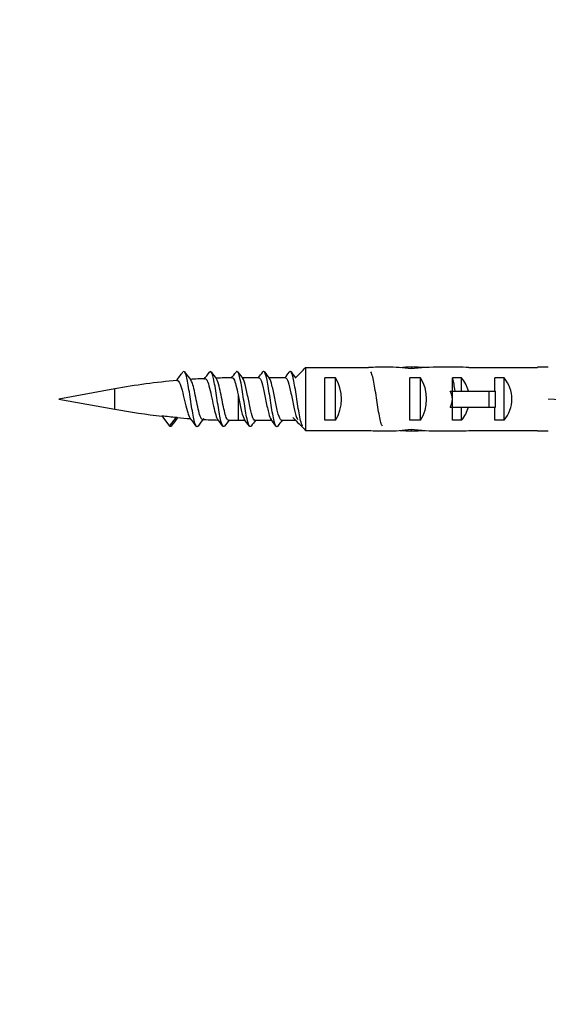
# Model space of a CAD drawing. Units: millimetres. Extents: x -164 to 1026, y 0 to 1165.
# Drawn here: x 651 to 701, y 861 to 953 of the extents above; entities that cross this region are included whole.
import ezdxf
from ezdxf import colors
from ezdxf.entities.mleader import LeaderData, LeaderLine
from ezdxf.math import Vec2, Vec3

# ---------------------------------------------------------------- set-up
doc = ezdxf.new("R2010")
doc.units = ezdxf.units.MM
doc.layers.add('DV7_Défaut', color=7, linetype='Continuous')
doc.layers.add('Défaut', color=7, linetype='Continuous')

# ---------------------------------------------------------------- blocks, each defined once
blk = doc.blocks.new('_DOT')
at = {"color": 0}
blk.add_line((0, 0), (-1, 0), dxfattribs=at)
at = {"color": 0, "const_width": 0.333}
blk.add_lwpolyline([(-0.1665, 0, 1), (0.1665, 0, 1)], format="xyb", close=True, dxfattribs=at)
blk = doc.blocks.new('SE6')
at = {"layer": 'DV7_Défaut', "color": 7, "linetype": 'Continuous'}
for p, q in [((688.322, 920.424), (688.322, 920.258)), ((692.61, 920.425), (691.061, 920.425)), ((700.185, 920.425), (700.185, 920.383)), ((701.188, 920.425), (700.185, 920.425)), ((678.376, 920.383), (678.376, 914.467)), ((678.376, 920.383), (684.285, 920.383)), ((693.733, 920.383), (700.185, 920.383)), ((673.985, 919.425), (672.42, 919.425)), ((676.485, 919.425), (674.92, 919.425)), ((677.438, 919.425), (677.42, 919.425)), ((680.176, 915.441), (680.176, 919.409)), ((681.176, 919.409), (680.176, 919.409)), ((681.176, 915.441), (681.176, 919.409)), ((688.176, 915.441), (688.176, 919.409)), ((689.176, 919.409), (688.176, 919.409)), ((689.176, 915.441), (689.176, 919.409)), ((693.034, 919.409), (692.176, 919.409)), ((692.176, 918.175), (692.176, 919.409)), ((693.034, 918.175), (693.034, 919.409)), ((696.176, 918.175), (696.176, 919.409)), ((697.034, 919.409), (696.176, 919.409)), ((697.034, 915.441), (697.034, 919.409)), ((660.44, 918.381), (655.176, 917.425)), ((660.44, 916.469), (660.44, 918.381)), ((672.032, 917.816), (672.032, 915.425)), ((691.952, 918.175), (692.176, 918.175)), ((692.176, 917.425), (692.176, 918.175)), ((692.176, 918.175), (695.629, 918.175)), ((695.629, 916.675), (695.629, 918.175)), ((695.629, 918.175), (696.236, 918.175)), ((696.236, 916.675), (696.236, 918.175)), ((655.176, 917.425), (660.44, 916.469)), ((692.176, 916.675), (692.176, 917.425)), ((664.861, 915.855), (665.595, 914.878)), ((691.952, 916.675), (692.176, 916.675)), ((692.176, 915.441), (692.176, 916.675)), ((692.176, 916.675), (695.629, 916.675)), ((693.034, 915.441), (693.034, 916.675)), ((695.629, 916.675), (696.236, 916.675)), ((696.176, 915.441), (696.176, 916.675)), ((665.595, 914.878), (666.228, 915.721)), ((672.032, 915.425), (672.682, 915.425)), ((673.617, 915.425), (675.183, 915.425)), ((676.117, 915.425), (677.438, 915.425)), ((681.176, 915.441), (680.176, 915.441)), ((689.176, 915.441), (688.176, 915.441)), ((693.034, 915.441), (692.176, 915.441)), ((697.034, 915.441), (696.176, 915.441)), ((678.376, 914.467), (684.285, 914.467)), ((688.322, 914.426), (688.322, 914.591)), ((691.061, 914.425), (692.61, 914.425)), ((693.733, 914.467), (700.185, 914.467)), ((700.185, 914.425), (700.185, 914.467)), ((700.185, 914.425), (701.188, 914.425))]:
    blk.add_line(p, q, dxfattribs=at)
for centre, radius, start, end in [((606.968, 964.841), 74.824, 322.34695, 323.1546), ((735.523, 971.333), 85.631, 216.85393, 217.51787), ((619.499, 957.256), 62.248, 322.38794, 323.20019), ((732.954, 967.532), 79.295, 216.85371, 217.44899), ((618.495, 959.922), 66.651, 322.54582, 323.16664), ((727.52, 961.522), 69.342, 216.8211, 217.48003), ((616.187, 963.59), 72.698, 322.59033, 323.13335), ((735.289, 965.545), 75.97, 216.86115, 217.45726), ((623.604, 959.826), 66.506, 322.59281, 323.17979), ((740.97, 967.973), 79.972, 216.88446, 217.38684), ((672.032, 854.55), 64.874, 95.07366, 100.29279), ((672.032, 854.55), 64.874, 92.74222, 93.9607), ((672.032, 854.55), 64.874, 90.48416, 91.80941), ((672.032, 980.299), 64.874, 259.70721, 263.67777), ((725.168, 869.624), 74.697, 141.93693, 142.62229), ((672.032, 980.299), 64.874, 264.93288, 266.02425), ((611.438, 872.493), 70.757, 36.80719, 37.60713), ((726.477, 871.258), 72.75, 142.45177, 143.15342), ((672.032, 980.299), 64.874, 267.03731, 268.31486), ((615.973, 874.002), 68.224, 36.8052, 37.50263), ((728.275, 871.774), 71.878, 142.58168, 143.15229), ((672.032, 980.299), 64.874, 269.19587, 270), ((620.942, 875.887), 65.118, 36.78291, 37.49042), ((732.126, 870.761), 73.567, 142.61853, 143.1513), ((624.905, 876.989), 63.286, 36.78514, 37.50631), ((729.864, 874.383), 67.584, 142.60716, 143.18196)]:
    blk.add_arc(centre, radius, start, end, dxfattribs=at)
for centre, major_axis, ratio, start_param, end_param in [((686.036, 917.425), (-10.505, 0), 0.285569, 4.712389, 4.879837), ((686.036, 917.425), (6.74, 0), 0.445101, 1.230959, 1.570796), ((688.496, 917.425), (-6.74, 0), 0.445101, 4.738067, 4.895847), ((691.061, 917.425), (-8.334, 0), 0.359989, 4.712389, 5.052226), ((688.109, 917.425), (8.334, 0), 0.359989, 1.39272, 1.545119), ((692.61, 917.425), (-6.74, 0), 0.445101, 4.544941, 4.712389), ((679.465, 917.425), (0, 3), 0.760351, 3.989655, 5.435123), ((687.465, 917.425), (0, 3), 0.760351, 3.989655, 5.435123), ((690.838, 917.425), (0, 3), 0.976011, 4.965069, 5.435123), ((694.838, 917.425), (0, 3), 0.976011, 3.989655, 5.435123), ((685.117, 917.425), (-7.059, 0), 0.425017, 3.141593, 3.394273), ((685.117, 917.425), (7.059, 0), 0.425017, 6.030505, 6.283185), ((688.062, 917.425), (51.936, -2.903), 0.014553, 1.225606, 1.316105), ((672.032, 979.013), (-64.874, 0), 0.97955, 1.460036, 1.481218), ((690.838, 917.425), (0, 3), 0.976011, 3.989655, 4.459709), ((686.036, 917.425), (-10.505, 0), 0.285569, 1.403348, 1.570796), ((686.036, 917.425), (-6.74, 0), 0.445101, 1.570796, 1.910633), ((688.496, 917.425), (-6.74, 0), 0.445101, 1.387338, 1.545119), ((691.061, 917.425), (-8.334, 0), 0.359989, 1.230959, 1.570796), ((688.109, 917.425), (8.334, 0), 0.359989, 4.738067, 4.890466), ((692.61, 917.425), (-6.74, 0), 0.445101, 1.570796, 1.738244)]:
    blk.add_ellipse(centre, major_axis=major_axis, ratio=ratio, start_param=start_param, end_param=end_param, dxfattribs=at)
for points, knots in [([(668.261, 914.886), (668.211, 914.817), (668.162, 914.806), (668.019, 914.955), (667.926, 915.271), (667.739, 916.197), (667.646, 916.802), (667.459, 918.021), (667.366, 918.629), (667.18, 919.562), (667.087, 919.884), (666.944, 920.042), (666.895, 920.035), (666.845, 919.97)], [0, 0, 0, 0, 0.105344, 0.105344, 0.302865, 0.302865, 0.500387, 0.500387, 0.697909, 0.697909, 0.895431, 0.895431, 1, 1, 1, 1]), ([(670.757, 914.88), (670.714, 914.824), (670.672, 914.81), (670.536, 914.914), (670.443, 915.206), (670.256, 916.097), (670.163, 916.692), (669.976, 917.909), (669.883, 918.526), (669.697, 919.492), (669.604, 919.838), (669.455, 920.043), (669.399, 920.042), (669.344, 919.968)], [0, 0, 0, 0, 0.090472, 0.090472, 0.288357, 0.288357, 0.486242, 0.486242, 0.684127, 0.684127, 0.882012, 0.882012, 1, 1, 1, 1]), ([(673.257, 914.88), (673.22, 914.831), (673.183, 914.814), (673.053, 914.878), (672.959, 915.145), (672.773, 915.999), (672.68, 916.584), (672.493, 917.797), (672.4, 918.421), (672.214, 919.418), (672.12, 919.787), (671.965, 920.043), (671.903, 920.05), (671.84, 919.964)], [0, 0, 0, 0, 0.07829, 0.07829, 0.275703, 0.275703, 0.473116, 0.473116, 0.670529, 0.670529, 0.867942, 0.867942, 1, 1, 1, 1]), ([(675.761, 914.886), (675.729, 914.84), (675.696, 914.819), (675.57, 914.846), (675.476, 915.088), (675.29, 915.905), (675.197, 916.476), (675.01, 917.684), (674.917, 918.315), (674.731, 919.341), (674.637, 919.731), (674.478, 920.037), (674.413, 920.056), (674.347, 919.973)], [0, 0, 0, 0, 0.06967, 0.06967, 0.267343, 0.267343, 0.465015, 0.465015, 0.662688, 0.662688, 0.860361, 0.860361, 1, 1, 1, 1]), ([(678.096, 914.878), (678.03, 914.965), (677.965, 915.152), (677.807, 915.812), (677.714, 916.371), (677.527, 917.571), (677.434, 918.207), (677.248, 919.26), (677.154, 919.672), (676.988, 920.034), (676.916, 920.065), (676.843, 919.968)], [0, 0, 0, 0, 0.155977, 0.155977, 0.379266, 0.379266, 0.602555, 0.602555, 0.825844, 0.825844, 1, 1, 1, 1]), ([(685.595, 914.879), (685.547, 914.943), (685.499, 915.06), (685.358, 915.554), (685.265, 916.067), (685.078, 917.23), (684.985, 917.875), (684.798, 918.997), (684.705, 919.47), (684.576, 919.85), (684.541, 919.926), (684.505, 919.971)], [0, 0, 0, 0, 0.1322993, 0.1322993, 0.3889005, 0.3889005, 0.6455018, 0.6455018, 0.902103, 0.902103, 1, 1, 1, 1]), ([(666.297, 919.168), (666.33, 919.172), (666.364, 919.161), (666.561, 918.989), (666.722, 918.437), (667.035, 917.131), (667.192, 916.4), (667.399, 915.839), (667.45, 915.734), (667.501, 915.668)], [0, 0, 0, 0, 0.080966, 0.080966, 0.475013, 0.475013, 0.869059, 0.869059, 1, 1, 1, 1]), ([(668.678, 915.515), (668.605, 915.521), (668.533, 915.629), (668.34, 916.16), (668.218, 916.746), (667.977, 917.941), (667.854, 918.546), (667.685, 919.036), (667.639, 919.134), (667.593, 919.193)], [0, 0, 0, 0, 0.203199, 0.203199, 0.538865, 0.538865, 0.87453, 0.87453, 1, 1, 1, 1]), ([(668.928, 919.345), (668.996, 919.349), (669.063, 919.28), (669.274, 918.83), (669.416, 918.186), (669.697, 916.839), (669.839, 916.156), (670.022, 915.669), (670.064, 915.585), (670.106, 915.53)], [0, 0, 0, 0, 0.1678, 0.1678, 0.529347, 0.529347, 0.890895, 0.890895, 1, 1, 1, 1]), ([(671.121, 915.434), (671.068, 915.434), (671.015, 915.488), (670.842, 915.836), (670.723, 916.338), (670.489, 917.496), (670.369, 918.148), (670.166, 918.963), (670.082, 919.209), (669.997, 919.322)], [0, 0, 0, 0, 0.141654, 0.141654, 0.457773, 0.457773, 0.773892, 0.773892, 1, 1, 1, 1]), ([(671.482, 919.418), (671.53, 919.42), (671.578, 919.38), (671.763, 919.059), (671.896, 918.485), (672.032, 917.816)], [0, 0, 0, 0, 0.2608317, 0.2608317, 1, 1, 1, 1]), ([(673.617, 915.425), (673.531, 915.425), (673.444, 915.569), (673.269, 916.107), (673.18, 916.492), (673.005, 917.356), (672.915, 917.819), (672.74, 918.635), (672.65, 918.978), (672.535, 919.253), (672.507, 919.306), (672.479, 919.344)], [0, 0, 0, 0, 0.228268, 0.228268, 0.461156, 0.461156, 0.694044, 0.694044, 0.926932, 0.926932, 1, 1, 1, 1]), ([(673.984, 919.423), (674.03, 919.423), (674.077, 919.383), (674.211, 919.154), (674.298, 918.862), (674.472, 918.123), (674.56, 917.674), (674.733, 916.8), (674.821, 916.382), (674.979, 915.796), (675.051, 915.605), (675.122, 915.504)], [0, 0, 0, 0, 0.122624, 0.122624, 0.352461, 0.352461, 0.582298, 0.582298, 0.812134, 0.812134, 1, 1, 1, 1]), ([(676.116, 915.426), (676.08, 915.426), (676.044, 915.451), (675.918, 915.62), (675.831, 915.89), (675.653, 916.604), (675.566, 917.057), (675.388, 917.939), (675.301, 918.38), (675.133, 919.019), (675.055, 919.243), (674.976, 919.351)], [0, 0, 0, 0, 0.095723, 0.095723, 0.327949, 0.327949, 0.560176, 0.560176, 0.792403, 0.792403, 1, 1, 1, 1]), ([(676.485, 919.425), (676.57, 919.424), (676.655, 919.282), (676.827, 918.769), (676.914, 918.385), (677.088, 917.545), (677.175, 917.081), (677.35, 916.271), (677.436, 915.92), (677.559, 915.611), (677.593, 915.544), (677.627, 915.498)], [0, 0, 0, 0, 0.222587, 0.222587, 0.451508, 0.451508, 0.680428, 0.680428, 0.909349, 0.909349, 1, 1, 1, 1]), ([(672.032, 917.816), (672.119, 917.382), (672.206, 916.931), (672.381, 916.139), (672.467, 915.819), (672.578, 915.576), (672.601, 915.535), (672.624, 915.503)], [0, 0, 0, 0, 0.442061, 0.442061, 0.884123, 0.884123, 1, 1, 1, 1])]:
    blk.add_open_spline(points, degree=3, knots=knots, dxfattribs=at)
for points in [[(677.393, 919.38), (677.719, 919.716), (678.047, 920.05), (678.376, 920.383)], [(692.433, 918.18), (692.361, 918.634), (692.288, 919.047), (692.216, 919.364)], [(665.81, 914.973), (665.739, 914.819), (665.667, 914.784), (665.595, 914.878)], [(666.304, 915.68), (666.279, 915.681), (666.254, 915.694), (666.228, 915.721)], [(677.176, 915.696), (677.572, 915.283), (677.974, 914.874), (678.376, 914.467)]]:
    blk.add_open_spline(points, degree=3, dxfattribs=at)

msp = doc.modelspace()

# ---------------------------------------------------------------- block references
at = {"layer": 'Défaut'}
msp.add_blockref('SE6', (0, 0), dxfattribs=at)

# ---------------------------------------------------------------- leaders
at = {"layer": 'Défaut', "color": 7, "linetype": 'Continuous'}
ml = msp.add_multileader_mtext('Standard', dxfattribs=at)
ml.set_content('{\\pxsm0.9;\\fSolid Edge ISO|b1||i0||c0|p34;\\W1.;24/01/2024\\P}', color=256)
ml.set_leader_properties()
ml.set_arrow_properties(name='DOT')
ml.build(insert=Vec2(0, 0))
ml.multileader.update_dxf_attribs({"leader_type": 0, "dogleg_length": 0, "arrow_head_size": 12})
ctx = ml.context
ctx.base_point, ctx.char_height, ctx.arrow_head_size, ctx.landing_gap_size = Vec3(756.591, 1158.306), 12, 12, 4.2
notes = []
notes.append((ctx, [(0, (0, 0, 0), (0, 0), (1, 0), 1, [])]))
ctx.mtext.insert = Vec3(758.591, 1164.427)
for ctx, leaders in notes:
    for number, flags, end, landing, length, lines in leaders:
        leader = LeaderData()
        leader.index, (leader.has_last_leader_line, leader.has_dogleg_vector, leader.attachment_direction) = number, flags
        leader.last_leader_point, leader.dogleg_vector, leader.dogleg_length = Vec3(end), Vec3(landing), length
        for number, points, colour, breaks in lines:
            line = LeaderLine()
            line.index, line.vertices, line.color, line.breaks = number, Vec3.list(points), colors.encode_raw_color(colour), breaks
            leader.lines.append(line)
        ctx.leaders.append(leader)

doc.saveas('drawing.dxf')
